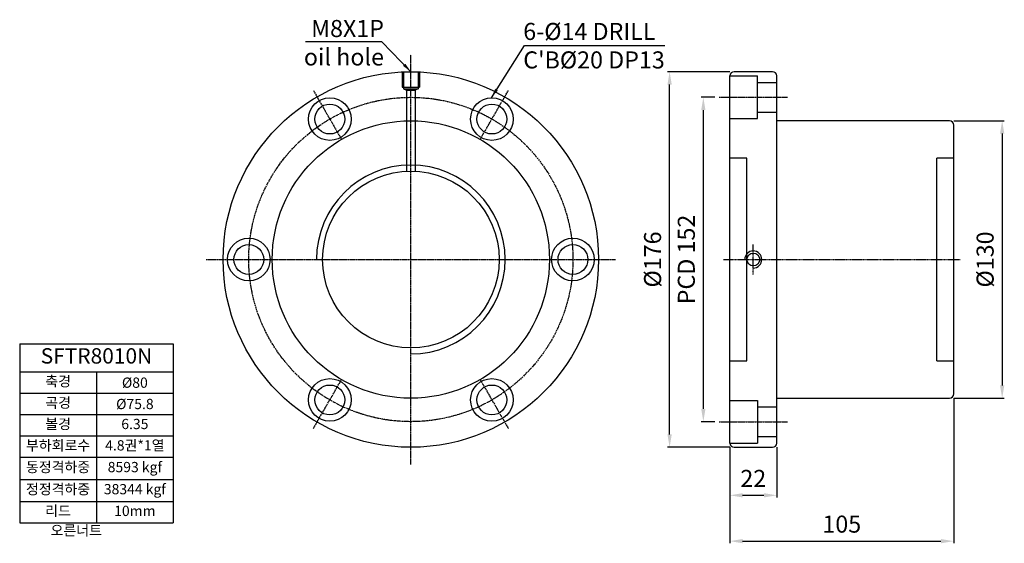
# Model space of a CAD drawing. Units: millimetres. Extents: x 2191 to 2653, y 1018 to 1263.
import ezdxf

# ---------------------------------------------------------------- set-up
doc = ezdxf.new("R2010")
doc.units = ezdxf.units.MM
doc.linetypes.add('CENTER', pattern=[0.95, 0.625, -0.125, 0.075, -0.125])
for name, color, linetype in [('CL', 3, 'CENTER'), ('DIM', 4, 'Continuous'), ('font', 2, 'Continuous'), ('hide', 1, 'Continuous')]:
    doc.layers.add(name, color=color, linetype=linetype)
doc.styles.add('DUKI 3', font='malgun.ttf', dxfattribs={"height": 6})
doc.styles.add('DUKI2-1', font='malgun.ttf', dxfattribs={"height": 4})
doc.styles.add('DUKI3-1', font='malgun.ttf', dxfattribs={"height": 7})
doc.styles.add('DUKI4', font='malgun.ttf', dxfattribs={"height": 8})
doc.dimstyles.new('DUKI3-1', dxfattribs={"dimtxt": 7, "dimasz": 4.5, "dimexe": 1, "dimexo": 1, "dimgap": 2.5, "dimtad": 1, "dimdsep": 46, "dimtxsty": 'DUKI3-1', "dimcen": 1, "dimclrd": 5, "dimclre": 5, "dimclrt": 2, "dimadec": 1, "dimazin": 2, "dimtm": 1e-09, "dimtfac": 0.5, "dimtmove": 0, "dimatfit": 3, "dimfxl": 1, "dimarcsym": 0})
doc.dimstyles.new('DUKI4', dxfattribs={"dimtxt": 8, "dimasz": 6, "dimexe": 1, "dimexo": 2, "dimgap": 2.8, "dimtad": 1, "dimdsep": 46, "dimtxsty": 'DUKI4', "dimcen": 1, "dimclrd": 5, "dimclre": 5, "dimclrt": 2, "dimadec": 1, "dimazin": 2, "dimtm": 1e-09, "dimtfac": 0.5, "dimtmove": 0, "dimatfit": 3, "dimfxl": 1, "dimarcsym": 0})

# ---------------------------------------------------------------- blocks, each defined once
blk = doc.blocks.new('*T1')
at = {"layer": 'font', "color": 0, "linetype": 'ByBlock', "lineweight": -2}
for p, q in [((0, 0), (72, 0)), ((0, 0), (0, -83.92)), ((72, 0), (72, -83.92)), ((0, -13.2), (72, -13.2)), ((36, -13.2), (36, -83.92)), ((0, -23.2), (72, -23.2)), ((0, -33.2), (72, -33.2)), ((0, -43.2), (72, -43.2)), ((0, -53.2), (72, -53.2)), ((0, -63.56), (72, -63.56)), ((0, -73.92), (72, -73.92)), ((0, -83.92), (72, -83.92))]:
    blk.add_line(p, q, dxfattribs=at)
at = {"layer": 'font', "color": 0, "attachment_point": 5}
for s, insert, char_height, width, style in [('SFTR8010N', (36, -6.6), 7.2, 71.28, 'DUKI 3'), ('축경', (18, -18.2), 4.8, 34.8, 'DUKI2-1'), ('{\\fISOCPEUR|b0|i0|c0|p34;%%C}80', (54, -18.2), 4.8, 34.8, 'DUKI2-1'), ('곡경', (18, -28.2), 4.8, 34.8, 'DUKI2-1'), ('{\\fISOCPEUR|b0|i0|c0|p34;%%C}75.8', (54, -28.2), 4.8, 34.8, 'DUKI2-1'), ('볼경', (18, -38.2), 4.8, 34.8, 'DUKI2-1'), ('6.35', (54, -38.2), 4.8, 34.8, 'DUKI2-1'), ('부하회로수', (18, -48.2), 4.8, 34.8, 'DUKI2-1'), ('4.8권*1열', (54, -48.2), 4.8, 34.8, 'DUKI2-1'), ('동정격하중', (18, -58.38), 4.8, 34.8, 'DUKI2-1'), ('8593 kgf', (54, -58.38), 4.8, 34.8, 'DUKI2-1'), ('정정격하중', (18, -68.74), 4.8, 34.8, 'DUKI2-1'), ('38344 kgf', (54, -68.74), 4.8, 34.8, 'DUKI2-1'), ('리드', (18, -78.92), 4.8, 34.8, 'DUKI2-1'), ('10mm', (54, -78.92), 4.8, 34.8, 'DUKI2-1')]:
    blk.add_mtext(s, dxfattribs=dict(at, insert=insert, char_height=char_height, width=width, style=style))
blk = doc.blocks.new('*D2')
at = {"layer": 'Defpoints', "color": 0}
for p in [(2524.37, 1065.05), (2546.37, 1065.05), (2546.37, 1040.55)]:
    blk.add_point(p, dxfattribs=at)
at = {"layer": 'DIM', "color": 5, "lineweight": -2}
for p, q in [((2524.37, 1063.05), (2524.37, 1039.55)), ((2546.37, 1063.05), (2546.37, 1039.55)), ((2530.37, 1040.55), (2540.37, 1040.55))]:
    blk.add_line(p, q, dxfattribs=at)
at = {"layer": 'DIM', "color": 5}
for points in [[(2530.37, 1041.55), (2530.37, 1039.55), (2524.37, 1040.55)], [(2540.37, 1041.55), (2540.37, 1039.55), (2546.37, 1040.55)]]:
    blk.add_solid(points, dxfattribs=at)
at = {"layer": 'DIM', "color": 2, "insert": (2535.37, 1047.42), "char_height": 8, "attachment_point": 5, "style": 'DUKI4'}
blk.add_mtext('22', dxfattribs=at)
blk = doc.blocks.new('*D3')
at = {"layer": 'Defpoints', "color": 0}
for p in [(2629.37, 1088.05), (2524.37, 1065.05), (2629.37, 1019.06)]:
    blk.add_point(p, dxfattribs=at)
at = {"layer": 'DIM', "color": 5, "lineweight": -2}
for p, q in [((2629.37, 1086.05), (2629.37, 1018.06)), ((2524.37, 1063.05), (2524.37, 1018.06)), ((2530.37, 1019.06), (2623.37, 1019.06))]:
    blk.add_line(p, q, dxfattribs=at)
at = {"layer": 'DIM', "color": 5}
for points in [[(2530.37, 1020.06), (2530.37, 1018.06), (2524.37, 1019.06)], [(2623.37, 1020.06), (2623.37, 1018.06), (2629.37, 1019.06)]]:
    blk.add_solid(points, dxfattribs=at)
at = {"layer": 'DIM', "color": 2, "insert": (2576.87, 1026.01), "char_height": 8, "attachment_point": 5, "style": 'DUKI4'}
blk.add_mtext('105', dxfattribs=at)
blk = doc.blocks.new('*D4')
at = {"color": 5, "lineweight": -2}
for p, q in [((2524.37, 1239.05), (2495.15, 1239.05)), ((2496.15, 1069.05), (2496.15, 1233.05)), ((2524.37, 1063.05), (2495.15, 1063.05))]:
    blk.add_line(p, q, dxfattribs=at)
at = {"color": 5}
for points in [[(2495.15, 1233.05), (2497.15, 1233.05), (2496.15, 1239.05)], [(2495.15, 1069.05), (2497.15, 1069.05), (2496.15, 1063.05)]]:
    blk.add_solid(points, dxfattribs=at)
at = {"layer": 'Defpoints', "color": 0}
for p in [(2496.15, 1239.05), (2526.37, 1239.05), (2526.37, 1063.05)]:
    blk.add_point(p, dxfattribs=at)
at = {"color": 2, "insert": (2489.19, 1151.05), "char_height": 8, "attachment_point": 5, "rotation": 90, "style": 'DUKI4'}
blk.add_mtext('%%c176', dxfattribs=at)
blk = doc.blocks.new('*D5')
at = {"layer": 'Defpoints', "color": 0}
for p in [(2627.37, 1216.05), (2627.37, 1086.05), (2652.07, 1086.05)]:
    blk.add_point(p, dxfattribs=at)
at = {"layer": 'DIM', "color": 5, "lineweight": -2}
for p, q in [((2629.37, 1216.05), (2653.07, 1216.05)), ((2652.07, 1210.05), (2652.07, 1092.05)), ((2629.37, 1086.05), (2653.07, 1086.05))]:
    blk.add_line(p, q, dxfattribs=at)
at = {"layer": 'DIM', "color": 5}
for points in [[(2651.07, 1210.05), (2653.07, 1210.05), (2652.07, 1216.05)], [(2651.07, 1092.05), (2653.07, 1092.05), (2652.07, 1086.05)]]:
    blk.add_solid(points, dxfattribs=at)
at = {"layer": 'DIM', "color": 2, "insert": (2645.12, 1151.05), "char_height": 8, "attachment_point": 5, "rotation": 90, "style": 'DUKI4'}
blk.add_mtext('%%c130', dxfattribs=at)
blk = doc.blocks.new('*D6')
at = {"color": 5, "lineweight": -2}
for p, q in [((2517.37, 1227.05), (2510.96, 1227.05)), ((2511.96, 1081.05), (2511.96, 1221.05)), ((2517.37, 1075.05), (2510.96, 1075.05))]:
    blk.add_line(p, q, dxfattribs=at)
at = {"color": 5}
for points in [[(2510.96, 1221.05), (2512.96, 1221.05), (2511.96, 1227.05)], [(2510.96, 1081.05), (2512.96, 1081.05), (2511.96, 1075.05)]]:
    blk.add_solid(points, dxfattribs=at)
at = {"layer": 'Defpoints', "color": 0}
for p in [(2511.96, 1227.05), (2519.37, 1227.05), (2519.37, 1075.05)]:
    blk.add_point(p, dxfattribs=at)
at = {"color": 2, "insert": (2505.01, 1151.05), "char_height": 8, "attachment_point": 5, "rotation": 90, "style": 'DUKI4'}
blk.add_mtext('PCD 152', dxfattribs=at)

msp = doc.modelspace()

# ---------------------------------------------------------------- linework, layer by layer
for p, q in [((2544.369, 1239.046), (2526.369, 1239.046)), ((2524.369, 1065.046), (2524.369, 1237.046)), ((2546.369, 1065.046), (2546.369, 1237.046)), ((2627.369, 1216.046), (2546.369, 1216.046)), ((2629.369, 1088.046), (2629.369, 1214.046)), ((2546.369, 1086.046), (2627.369, 1086.046)), ((2526.369, 1063.046), (2544.369, 1063.046))]:
    msp.add_line(p, q)
at = {"ltscale": 0.5}
msp.add_line((2371.417, 1231.046), (2372.817, 1230.346), dxfattribs=at)
for centre, radius in [((2374.817, 1151.046), 88), ((2336.817, 1216.864), 10), ((2412.817, 1216.864), 10), ((2374.817, 1151.046), 41.4), ((2298.817, 1151.046), 10), ((2450.817, 1151.046), 10), ((2298.817, 1151.046), 7), ((2450.817, 1151.046), 7), ((2535.369, 1151.046), 3), ((2336.817, 1085.228), 10), ((2412.817, 1085.228), 10)]:
    msp.add_circle(centre, radius)
at = {"linetype": 'Continuous'}
for centre in [(2336.817, 1216.864), (2412.817, 1216.864), (2336.817, 1085.228), (2412.817, 1085.228)]:
    msp.add_circle(centre, 7, dxfattribs=at)
for centre, start, end in [((2526.369, 1237.046), 90, 180), ((2544.369, 1237.046), 0, 90), ((2627.369, 1214.046), 0, 90), ((2627.369, 1088.046), 270, 0), ((2526.369, 1065.046), 180, 270), ((2544.369, 1065.046), 270, 0)]:
    msp.add_arc(centre, 2, start, end)
at = {"layer": 'CL'}
for p, q in [((2374.817, 1055.046), (2374.817, 1247.046)), ((2329.11, 1230.212), (2342.317, 1207.337)), ((2407.317, 1207.337), (2420.523, 1230.212)), ((2519.369, 1227.046), (2551.369, 1227.046)), ((2278.817, 1151.046), (2470.817, 1151.046)), ((2329.11, 1071.88), (2342.317, 1094.754)), ((2407.317, 1094.754), (2420.523, 1071.88)), ((2519.369, 1075.046), (2551.369, 1075.046))]:
    msp.add_line(p, q, dxfattribs=at)
at = {"layer": 'CL', "ltscale": 0.5}
for p, q in [((2535.369, 1144.046), (2535.369, 1158.046)), ((2521.369, 1151.046), (2632.369, 1151.046))]:
    msp.add_line(p, q, dxfattribs=at)
at = {"layer": 'CL'}
msp.add_circle((2374.817, 1151.046), 76, dxfattribs=at)
at = {"layer": 'hide', "ltscale": 0.5}
for p, q in [((2370.817, 1239.046), (2370.817, 1231.846)), ((2371.417, 1239.046), (2371.417, 1231.046)), ((2378.217, 1239.046), (2378.217, 1231.046)), ((2378.817, 1239.046), (2378.817, 1231.846)), ((2524.369, 1237.046), (2537.369, 1237.046)), ((2537.369, 1217.046), (2537.369, 1237.046)), ((2537.369, 1234.046), (2546.369, 1234.046)), ((2370.817, 1231.846), (2378.817, 1231.846)), ((2371.417, 1231.046), (2378.217, 1231.046)), ((2372.817, 1230.346), (2372.817, 1192.397)), ((2372.817, 1230.346), (2376.817, 1230.346)), ((2378.217, 1231.046), (2376.817, 1230.346)), ((2376.817, 1230.346), (2376.817, 1192.397)), ((2537.369, 1220.046), (2546.369, 1220.046)), ((2524.369, 1217.046), (2537.369, 1217.046)), ((2532.369, 1198.546), (2524.369, 1198.546)), ((2532.369, 1103.546), (2532.369, 1198.546)), ((2621.369, 1103.546), (2621.369, 1198.546)), ((2629.369, 1198.546), (2621.369, 1198.546)), ((2524.369, 1103.546), (2532.369, 1103.546)), ((2621.369, 1103.546), (2629.369, 1103.546)), ((2524.369, 1085.046), (2537.369, 1085.046)), ((2537.369, 1085.046), (2537.369, 1065.046)), ((2537.369, 1082.046), (2546.369, 1082.046)), ((2537.369, 1068.046), (2546.369, 1068.046)), ((2524.369, 1065.046), (2537.369, 1065.046))]:
    msp.add_line(p, q, dxfattribs=at)
msp.add_circle((2374.817, 1151.046), 65, dxfattribs=at)
at = {"layer": 'hide'}
for centre, radius in [((2374.817, 1151.046), 44.25), ((2535.369, 1151.046), 4)]:
    msp.add_arc(centre, radius, 270, 180, dxfattribs=at)

# ---------------------------------------------------------------- block references
msp.add_blockref('*T1', (2191.411, 1111.54))

# ---------------------------------------------------------------- texts
at = {"layer": 'font', "insert": (2362.208, 1241.959), "char_height": 8, "attachment_point": 9, "style": 'DUKI4'}
msp.add_mtext('\\A1;{\\C256;M8X1P\\Poil hole}', dxfattribs=at)
at = {"layer": 'font', "attachment_point": 1}
for s, insert, char_height, width, style in [("6{\\fISOCPEUR|b0|i0|c0|p34;-%%C}14 DRILL\\PC'B{\\fISOCPEUR|b0|i0|c0|p34;%%C}20 DP13", (2427.515, 1261.911), 8, 81.97831, 'DUKI4'), ('{\\W9.82361; }오른너트', (2191.485, 1026.499), 4.8, 72, 'DUKI2-1')]:
    msp.add_mtext(s, dxfattribs=dict(at, insert=insert, char_height=char_height, width=width, style=style))

# ---------------------------------------------------------------- dimensions: what is measured, and where the dimension line sits
for base, p1, p2, text, picture, middle in [((2496.152, 1239.046), (2526.369, 1063.046), (2526.369, 1239.046), '%%c<>', '*D4', (2489.194, 1151.046)), ((2511.963, 1227.046), (2519.369, 1075.046), (2519.369, 1227.046), 'PCD <>', '*D6', (2505.005, 1151.046))]:
    dim = msp.add_linear_dim(base=base, p1=p1, p2=p2, angle=90, text=text, dimstyle='DUKI4')
    dim.commit()
    dim.dimension.update_dxf_attribs({"geometry": picture, "text_midpoint": middle})
at = {"layer": 'DIM'}
dim = msp.add_linear_dim(base=(2652.074, 1086.046), p1=(2627.369, 1216.046), p2=(2627.369, 1086.046), angle=90, text='%%c<>', dimstyle='DUKI4', dxfattribs=at)
dim.commit()
dim.dimension.update_dxf_attribs({"geometry": '*D5', "text_midpoint": (2645.116, 1151.046)})
for base, p2, picture, middle in [((2629.369, 1019.056), (2629.369, 1088.046), '*D3', (2576.869, 1026.014)), ((2546.369, 1040.551), (2546.369, 1065.046), '*D2', (2535.369, 1047.416))]:
    dim = msp.add_linear_dim(base=base, p1=(2524.369, 1065.046), p2=p2, dimstyle='DUKI4', dxfattribs=at)
    dim.commit()
    dim.dimension.update_dxf_attribs({"geometry": picture, "text_midpoint": middle})

# ---------------------------------------------------------------- leaders
for points in [[(2374.817, 1239.046), (2361.243, 1253.084), (2325.36, 1253.084)], [(2412.571, 1226.861), (2428.109, 1251.343), (2493.868, 1251.343)]]:
    msp.add_leader(points, dimstyle='DUKI3-1')

doc.saveas('drawing.dxf')
